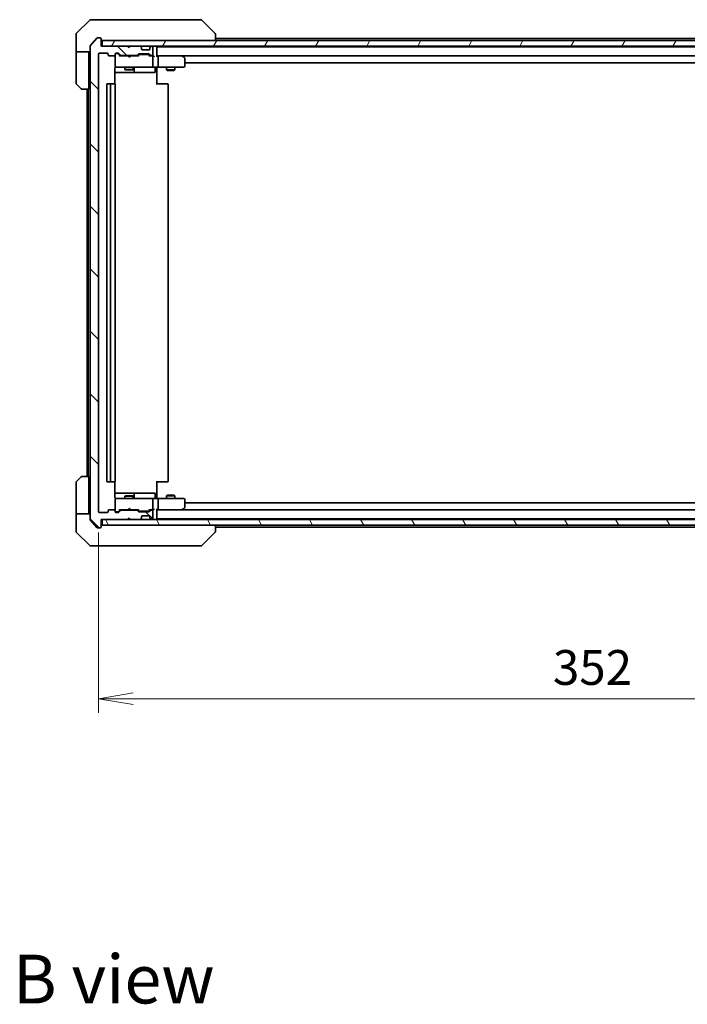
# Model space of a CAD drawing. Units: millimetres. Extents: x -1697 to 7552, y 40 to 1445.
# Drawn here: x 1548 to 1788, y 902 to 1255 of the extents above; entities that cross this region are included whole.
import ezdxf

# ---------------------------------------------------------------- set-up
doc = ezdxf.new("R2010")
doc.units = ezdxf.units.MM
doc.header["$LTSCALE"] = 5
doc.layers.get('Defpoints').update_dxf_attribs({"lineweight": 25})
for name, color, linetype, lineweight in [('Dimension (ISO)', 7, 'Continuous', 18), ('Hatch (ISO)', 1, 'Continuous', 18), ('Symbol (ISO)', 7, 'Continuous', 18), ('Visible (ISO)', 7, 'Continuous', 35)]:
    doc.layers.add(name, color=color, linetype=linetype, lineweight=lineweight)
doc.styles.add('Note Text (TK)', font='MS PGothic.ttf')
doc.dimstyles.new('Default - Method 1b (TK)', dxfattribs={"dimscale": 5, "dimtxt": 2.5, "dimasz": 2.5, "dimexe": 1, "dimexo": 1.5, "dimgap": 1, "dimtad": 1, "dimrnd": 1e-08, "dimdsep": 46, "dimtxsty": 'Note Text (TK)', "dimblk": 'OPEN', "dimcen": 0.09, "dimdle": 5, "dimclrd": 100, "dimclre": 100, "dimclrt": 7, "dimadec": 1, "dimazin": 1, "dimtfac": 1, "dimtmove": 0, "dimatfit": 3, "dimldrblk": 'OPEN', "dimfxl": 1, "dimtolj": 1, "dimlwd": -1, "dimlwe": -1, "dimarcsym": 0})

# ---------------------------------------------------------------- blocks, each defined once
blk = doc.blocks.new('_Open')
at = {"color": 0, "linetype": 'ByBlock', "lineweight": -2}
for p, q in [((-1, 0.167), (0, 0)), ((-1, -0.167), (0, 0)), ((0, 0), (-1, 0))]:
    blk.add_line(p, q, dxfattribs=at)
blk = doc.blocks.new('*D12')
at = {"layer": 'Defpoints', "color": 0}
for p in [(1576.11, 1078.62), (1928.11, 1078.62), (1928.11, 1011.43)]:
    blk.add_point(p, dxfattribs=at)
at = {"layer": 'Dimension (ISO)', "color": 100}
for p, q in [((1576.11, 1071.12), (1576.11, 1006.43)), ((1928.11, 1071.12), (1928.11, 1006.43)), ((1588.61, 1011.43), (1915.61, 1011.43))]:
    blk.add_line(p, q, dxfattribs=at)
at = {"layer": 'Dimension (ISO)', "color": 100, "xscale": 12.5, "yscale": 12.5, "zscale": 12.5, "rotation": 180}
blk.add_blockref('_Open', (1576.11, 1011.43), dxfattribs=at)
at = {"layer": 'Dimension (ISO)', "color": 100, "xscale": 12.5, "yscale": 12.5, "zscale": 12.5}
blk.add_blockref('_Open', (1928.11, 1011.43), dxfattribs=at)
at = {"layer": 'Dimension (ISO)', "color": 7, "insert": (1739.4, 1022.68), "char_height": 12.5, "attachment_point": 4, "style": 'Note Text (TK)'}
blk.add_mtext('\\A1;352', dxfattribs=at)

msp = doc.modelspace()

# ---------------------------------------------------------------- hatches: boundary and pattern name
at = {"layer": 'Hatch (ISO)'}
h = msp.add_hatch(dxfattribs=at)
h.set_pattern_fill('ANSI31', color=256, scale=127, angle=90.00021, style=0)
h.set_pattern_definition([(135.0002, (0, 0), (-11.22528, -11.22536), [])])
edge = h.paths.add_edge_path()
edge.add_ellipse((1576.8145, 1248.5177), major_axis=(0, 0.3), ratio=1, start_angle=270, end_angle=360)
edge.add_line((1576.8145, 1248.8177), (1575.755, 1248.8177))
edge.add_ellipse((1575.755, 1248.5177), major_axis=(-0.3, 0), ratio=1, start_angle=270, end_angle=320.194429)
edge.add_line((1575.5246, 1248.7098), (1573.1841, 1245.9011))
edge.add_ellipse((1573.4145, 1245.7091), major_axis=(-0.1921, -0.2305), ratio=1, start_angle=270, end_angle=309.805571)
edge.add_line((1573.1145, 1245.7091), (1573.1145, 1075.9263))
edge.add_ellipse((1573.4145, 1075.9263), major_axis=(0, -0.3), ratio=1, start_angle=270, end_angle=309.805571)
edge.add_line((1573.1841, 1075.7343), (1575.5246, 1072.9256))
edge.add_ellipse((1575.755, 1073.1177), major_axis=(0.1921, -0.2305), ratio=1, start_angle=270, end_angle=320.194429)
edge.add_line((1575.755, 1072.8177), (1576.8145, 1072.8177))
edge.add_ellipse((1576.8145, 1073.1177), major_axis=(0.3, 0), ratio=1, start_angle=270, end_angle=360)
edge.add_line((1577.1145, 1073.1177), (1577.1145, 1075.8177))
edge.add_line((1577.1145, 1075.8177), (1586.6145, 1075.8177))
edge.add_line((1586.6145, 1075.8177), (1587.1145, 1076.3177))
edge.add_line((1587.1145, 1076.3177), (1587.6145, 1075.8177))
edge.add_line((1587.6145, 1075.8177), (1590.9903, 1075.8177))
edge.add_ellipse((1590.9903, 1076.1177), major_axis=(0.3, 0), ratio=1, start_angle=270, end_angle=315)
edge.add_line((1591.2024, 1075.9056), (1591.5267, 1076.2298))
edge.add_ellipse((1591.3145, 1076.442), major_axis=(0.2121, 0.2121), ratio=1, start_angle=270, end_angle=315)
edge.add_line((1591.6145, 1076.442), (1591.6145, 1076.8177))
edge.add_ellipse((1591.9145, 1076.8177), major_axis=(0, 0.3), ratio=1, start_angle=0, end_angle=90, ccw=False)
edge.add_line((1591.9145, 1077.1177), (1594.3145, 1077.1177))
edge.add_ellipse((1594.3145, 1076.8177), major_axis=(0.3, 0), ratio=1, start_angle=0, end_angle=90, ccw=False)
edge.add_line((1594.6145, 1076.8177), (1594.6145, 1076.442))
edge.add_ellipse((1594.9145, 1076.442), major_axis=(0, -0.3), ratio=1, start_angle=270, end_angle=315)
edge.add_line((1594.7024, 1076.2298), (1595.0267, 1075.9056))
edge.add_ellipse((1595.2388, 1076.1177), major_axis=(0.2121, -0.2121), ratio=1, start_angle=270, end_angle=315)
edge.add_line((1595.2388, 1075.8177), (1595.3145, 1075.8177))
edge.add_ellipse((1595.3145, 1076.1177), major_axis=(0.3, 0), ratio=1, start_angle=270, end_angle=360)
edge.add_line((1595.6145, 1076.1177), (1595.6145, 1078.8177))
edge.add_ellipse((1595.3145, 1078.8177), major_axis=(0, 0.3), ratio=1, start_angle=270, end_angle=360)
edge.add_line((1595.3145, 1079.1177), (1594.9388, 1079.1177))
edge.add_ellipse((1594.9388, 1078.8177), major_axis=(-0.3, 0), ratio=1, start_angle=270, end_angle=315)
edge.add_line((1594.7267, 1079.0298), (1594.4024, 1078.7056))
edge.add_ellipse((1594.1903, 1078.9177), major_axis=(-0.2121, -0.2121), ratio=1, start_angle=45, end_angle=90, ccw=False)
edge.add_line((1594.1903, 1078.6177), (1590.6888, 1078.6177))
edge.add_ellipse((1590.6888, 1078.9177), major_axis=(-0.3, 0), ratio=1, start_angle=45, end_angle=90, ccw=False)
edge.add_line((1590.4767, 1078.7056), (1590.1524, 1079.0298))
edge.add_ellipse((1589.9403, 1078.8177), major_axis=(-0.2121, 0.2121), ratio=1, start_angle=270, end_angle=315)
edge.add_line((1589.9403, 1079.1177), (1584.2888, 1079.1177))
edge.add_ellipse((1584.2888, 1078.8177), major_axis=(-0.3, 0), ratio=1, start_angle=270, end_angle=315)
edge.add_line((1584.0767, 1079.0298), (1583.4524, 1078.4056))
edge.add_ellipse((1583.2403, 1078.6177), major_axis=(-0.2121, -0.2121), ratio=1, start_angle=45, end_angle=90, ccw=False)
edge.add_line((1583.2403, 1078.3177), (1582.4145, 1078.3177))
edge.add_ellipse((1582.4145, 1078.6177), major_axis=(-0.3, 0), ratio=1, start_angle=0, end_angle=90, ccw=False)
edge.add_line((1582.1145, 1078.6177), (1582.1145, 1079.0177))
edge.add_ellipse((1581.8145, 1079.0177), major_axis=(0, 0.3), ratio=1, start_angle=270, end_angle=360)
edge.add_line((1581.8145, 1079.3177), (1579.9145, 1079.3177))
edge.add_ellipse((1579.9145, 1079.0177), major_axis=(-0.3, 0), ratio=1, start_angle=270, end_angle=360)
edge.add_line((1579.6145, 1079.0177), (1579.6145, 1078.6177))
edge.add_ellipse((1579.3145, 1078.6177), major_axis=(0, -0.3), ratio=1, start_angle=0, end_angle=90, ccw=False)
edge.add_line((1579.3145, 1078.3177), (1576.4145, 1078.3177))
edge.add_ellipse((1576.4145, 1078.6177), major_axis=(-0.3, 0), ratio=1, start_angle=0, end_angle=90, ccw=False)
edge.add_line((1576.1145, 1078.6177), (1576.1145, 1243.0177))
edge.add_ellipse((1576.4145, 1243.0177), major_axis=(0, 0.3), ratio=1, start_angle=0, end_angle=90, ccw=False)
edge.add_line((1576.4145, 1243.3177), (1579.3145, 1243.3177))
edge.add_ellipse((1579.3145, 1243.0177), major_axis=(0.3, 0), ratio=1, start_angle=0, end_angle=90, ccw=False)
edge.add_line((1579.6145, 1243.0177), (1579.6145, 1242.6177))
edge.add_ellipse((1579.9145, 1242.6177), major_axis=(0, -0.3), ratio=1, start_angle=270, end_angle=360)
edge.add_line((1579.9145, 1242.3177), (1581.8145, 1242.3177))
edge.add_ellipse((1581.8145, 1242.6177), major_axis=(0.3, 0), ratio=1, start_angle=270, end_angle=360)
edge.add_line((1582.1145, 1242.6177), (1582.1145, 1243.0177))
edge.add_ellipse((1582.4145, 1243.0177), major_axis=(0, 0.3), ratio=1, start_angle=0, end_angle=90, ccw=False)
edge.add_line((1582.4145, 1243.3177), (1583.2403, 1243.3177))
edge.add_ellipse((1583.2403, 1243.0177), major_axis=(0.3, 0), ratio=1, start_angle=45, end_angle=90, ccw=False)
edge.add_line((1583.4524, 1243.2298), (1584.0767, 1242.6056))
edge.add_ellipse((1584.2888, 1242.8177), major_axis=(0.2121, -0.2121), ratio=1, start_angle=270, end_angle=315)
edge.add_line((1584.2888, 1242.5177), (1589.9403, 1242.5177))
edge.add_ellipse((1589.9403, 1242.8177), major_axis=(0.3, 0), ratio=1, start_angle=270, end_angle=315)
edge.add_line((1590.1524, 1242.6056), (1590.4767, 1242.9298))
edge.add_ellipse((1590.6888, 1242.7177), major_axis=(0.2121, 0.2121), ratio=1, start_angle=45, end_angle=90, ccw=False)
edge.add_line((1590.6888, 1243.0177), (1594.1903, 1243.0177))
edge.add_ellipse((1594.1903, 1242.7177), major_axis=(0.3, 0), ratio=1, start_angle=45, end_angle=90, ccw=False)
edge.add_line((1594.4024, 1242.9298), (1594.7267, 1242.6056))
edge.add_ellipse((1594.9388, 1242.8177), major_axis=(0.2121, -0.2121), ratio=1, start_angle=270, end_angle=315)
edge.add_line((1594.9388, 1242.5177), (1595.3145, 1242.5177))
edge.add_ellipse((1595.3145, 1242.8177), major_axis=(0.3, 0), ratio=1, start_angle=270, end_angle=360)
edge.add_line((1595.6145, 1242.8177), (1595.6145, 1245.5177))
edge.add_ellipse((1595.3145, 1245.5177), major_axis=(0, 0.3), ratio=1, start_angle=270, end_angle=360)
edge.add_line((1595.3145, 1245.8177), (1595.2388, 1245.8177))
edge.add_ellipse((1595.2388, 1245.5177), major_axis=(-0.3, 0), ratio=1, start_angle=270, end_angle=315)
edge.add_line((1595.0267, 1245.7298), (1594.7024, 1245.4056))
edge.add_ellipse((1594.9145, 1245.1934), major_axis=(-0.2121, -0.2121), ratio=1, start_angle=270, end_angle=315)
edge.add_line((1594.6145, 1245.1934), (1594.6145, 1244.8177))
edge.add_ellipse((1594.3145, 1244.8177), major_axis=(0, -0.3), ratio=1, start_angle=0, end_angle=90, ccw=False)
edge.add_line((1594.3145, 1244.5177), (1591.9145, 1244.5177))
edge.add_ellipse((1591.9145, 1244.8177), major_axis=(-0.3, 0), ratio=1, start_angle=0, end_angle=90, ccw=False)
edge.add_line((1591.6145, 1244.8177), (1591.6145, 1245.1934))
edge.add_ellipse((1591.3145, 1245.1934), major_axis=(0, 0.3), ratio=1, start_angle=270, end_angle=315)
edge.add_line((1591.5267, 1245.4056), (1591.2024, 1245.7298))
edge.add_ellipse((1590.9903, 1245.5177), major_axis=(-0.2121, 0.2121), ratio=1, start_angle=270, end_angle=315)
edge.add_line((1590.9903, 1245.8177), (1587.6145, 1245.8177))
edge.add_line((1587.6145, 1245.8177), (1587.1145, 1245.3177))
edge.add_line((1587.1145, 1245.3177), (1586.6145, 1245.8177))
edge.add_line((1586.6145, 1245.8177), (1577.1145, 1245.8177))
edge.add_line((1577.1145, 1245.8177), (1577.1145, 1248.5177))
h = msp.add_hatch(dxfattribs=at)
h.set_pattern_fill('ANSI31', color=256, scale=127, angle=14.999978, style=0)
h.set_pattern_definition([(60, (0, 0), (-13.74815, 7.9375), [])])
h.paths.add_polyline_path([(1926.8145, 1245.8177), (1926.8145, 1247.8177), (1577.4145, 1247.8177), (1577.4145, 1245.8177)])
h = msp.add_hatch(dxfattribs=at)
h.set_pattern_fill('ANSI31', color=256, scale=127, angle=75.000175, style=0)
h.set_pattern_definition([(120.0002, (0, 0), (-13.74813, -7.93754), [])])
h.paths.add_polyline_path([(1926.8145, 1073.8177), (1926.8145, 1075.8177), (1577.4145, 1075.8177), (1577.4145, 1073.8177)])

# ---------------------------------------------------------------- linework, layer by layer
at = {"layer": 'Visible (ISO)'}
for p, q in [((1573.3216, 1255.3177), (1576.1145, 1255.3177)), ((1577.4516, 1255.3177), (1576.1145, 1255.3177)), ((1578.9197, 1255.3177), (1577.4516, 1255.3177)), ((1611.9318, 1255.3177), (1578.9197, 1255.3177)), ((1612.9074, 1255.3177), (1611.9318, 1255.3177)), ((1572.9681, 1255.1713), (1568.261, 1250.4641)), ((1613.261, 1255.1713), (1617.9681, 1250.4641)), ((1568.1145, 1247.8177), (1568.1145, 1250.1106)), ((1575.5246, 1248.7098), (1573.1841, 1245.9011)), ((1576.8145, 1248.8177), (1575.755, 1248.8177)), ((1577.1145, 1245.8177), (1577.1145, 1248.5177)), ((1618.1145, 1247.8177), (1618.1145, 1250.1105)), ((1886.1145, 1248.6177), (1618.1145, 1248.6177)), ((1568.1145, 1243.8177), (1568.1145, 1247.8177)), ((1573.1145, 1245.7091), (1573.1145, 1075.9263)), ((1586.6145, 1245.8177), (1577.1145, 1245.8177)), ((1926.8145, 1247.8177), (1577.4145, 1247.8177)), ((1577.4145, 1247.8177), (1577.4145, 1245.8177)), ((1577.4145, 1245.8177), (1926.8145, 1245.8177)), ((1587.1145, 1245.3177), (1586.6145, 1245.8177)), ((1586.7883, 1245.7298), (1586.7005, 1245.8177)), ((1586.7883, 1245.7298), (1587.1575, 1245.3607)), ((1587.6145, 1245.8177), (1587.1145, 1245.3177)), ((1590.9903, 1245.8177), (1587.6145, 1245.8177)), ((1591.5267, 1245.4056), (1591.2024, 1245.7298)), ((1591.5471, 1245.3851), (1591.5267, 1245.4056)), ((1591.6145, 1244.8177), (1591.6145, 1245.1934)), ((1594.6145, 1245.1934), (1594.6145, 1244.8177)), ((1594.7024, 1245.4056), (1594.682, 1245.3851)), ((1595.0267, 1245.7298), (1594.7024, 1245.4056)), ((1595.3145, 1245.8177), (1595.2388, 1245.8177)), ((1595.6145, 1242.8177), (1595.6145, 1245.5177)), ((1597.1145, 1245.6177), (1597.1145, 1245.8177)), ((1597.1145, 1245.5177), (1597.1145, 1245.6177)), ((1907.1145, 1245.6177), (1597.1145, 1245.6177)), ((1597.1145, 1242.2298), (1597.1145, 1245.5177)), ((1573.1145, 1243.8177), (1568.1145, 1243.8177)), ((1568.1145, 1243.8177), (1568.1145, 1242.8177)), ((1568.1145, 1242.8177), (1568.1145, 1232.5248)), ((1572.6145, 1242.8177), (1572.6145, 1243.8177)), ((1572.6145, 1230.3177), (1572.6145, 1242.8177)), ((1576.1145, 1078.6177), (1576.1145, 1243.0177)), ((1576.4145, 1243.3177), (1579.3145, 1243.3177)), ((1579.6145, 1243.0177), (1579.6145, 1242.6177)), ((1579.9145, 1242.3177), (1581.8145, 1242.3177)), ((1582.1145, 1242.6177), (1582.1145, 1243.0177)), ((1582.1145, 1242.6177), (1582.1145, 1238.6177)), ((1582.4145, 1243.3177), (1583.2403, 1243.3177)), ((1582.9037, 1243.1177), (1582.4145, 1243.1177)), ((1583.0402, 1243.1177), (1582.9037, 1243.1177)), ((1583.2524, 1243.0298), (1583.9645, 1242.3177)), ((1583.4524, 1243.2298), (1584.0767, 1242.6056)), ((1586.7005, 1242.3177), (1583.7884, 1242.3177)), ((1584.2888, 1242.5177), (1589.9403, 1242.5177)), ((1585.6145, 1242.5177), (1585.6145, 1242.3177)), ((1586.7605, 1242.2577), (1586.7005, 1242.3177)), ((1587.2005, 1241.8177), (1586.7605, 1242.2577)), ((1587.2005, 1241.8177), (1587.6405, 1242.2577)), ((1587.7005, 1242.3177), (1587.6405, 1242.2577)), ((1590.4406, 1242.3177), (1587.7005, 1242.3177)), ((1588.6145, 1242.5177), (1588.6145, 1242.3177)), ((1590.1524, 1242.6056), (1590.4767, 1242.9298)), ((1590.2645, 1242.3177), (1590.6766, 1242.7298)), ((1590.6888, 1243.0177), (1594.1903, 1243.0177)), ((1591.0322, 1242.8177), (1590.8888, 1242.8177)), ((1593.8468, 1242.8177), (1591.0322, 1242.8177)), ((1594.3145, 1244.5177), (1591.9145, 1244.5177)), ((1593.9902, 1242.8177), (1593.8468, 1242.8177)), ((1594.2024, 1242.7298), (1594.6145, 1242.3177)), ((1594.4024, 1242.9298), (1594.7267, 1242.6056)), ((1595.3145, 1242.3177), (1594.4384, 1242.3177)), ((1594.9388, 1242.5177), (1595.3145, 1242.5177)), ((1595.6903, 1242.3177), (1595.3145, 1242.3177)), ((1595.6145, 1238.6177), (1595.6145, 1242.0177)), ((1597.4903, 1242.3177), (1597.1145, 1242.3177)), ((1606.0812, 1242.3177), (1597.4903, 1242.3177)), ((1597.4903, 1242.3177), (1906.7388, 1242.3177)), ((1597.6145, 1242.0177), (1597.6145, 1238.6177)), ((1606.0511, 1242.0177), (1606.2067, 1242.1733)), ((1606.2612, 1242.2577), (1606.1812, 1242.3177)), ((1606.9945, 1241.7077), (1606.2612, 1242.2577)), ((1607.1145, 1238.6177), (1607.1145, 1241.4677)), ((1582.0247, 1232.2318), (1582.0247, 1237.8177)), ((1582.1145, 1238.6177), (1582.1145, 1238.5944)), ((1582.4145, 1238.3177), (1583.2999, 1238.3177)), ((1583.2999, 1238.3177), (1594.4963, 1238.3177)), ((1585.6145, 1238.3177), (1585.6145, 1237.4677)), ((1588.6145, 1238.3177), (1588.6145, 1237.4677)), ((1588.9091, 1236.6177), (1588.9091, 1238.0177)), ((1594.4963, 1238.3177), (1595.3145, 1238.3177)), ((1597.4903, 1238.3177), (1595.3145, 1238.3177)), ((1596.5132, 1238.0177), (1596.5132, 1236.6177)), ((1597.1145, 1238.31), (1597.1145, 1238.0927)), ((1597.1145, 1237.8177), (1597.1145, 1238.0927)), ((1597.1145, 1237.8177), (1597.1145, 1232.0177)), ((1597.4903, 1238.3177), (1606.0511, 1238.3177)), ((1600.6145, 1238.3177), (1600.6145, 1237.2677)), ((1603.6145, 1238.3177), (1603.6145, 1237.2677)), ((1606.0511, 1238.3177), (1606.8145, 1238.3177)), ((1607.1145, 1239.8177), (1897.1145, 1239.8177)), ((1582.0247, 1236.3177), (1588.4375, 1236.3177)), ((1585.6145, 1237.4677), (1588.6145, 1237.4677)), ((1585.9213, 1237.3143), (1585.6145, 1237.4677)), ((1588.3078, 1237.3143), (1585.9213, 1237.3143)), ((1588.3078, 1237.3143), (1588.6145, 1237.4677)), ((1588.4375, 1236.3177), (1588.6091, 1236.3177)), ((1588.6091, 1236.3177), (1592.2836, 1236.3177)), ((1592.2836, 1236.3177), (1596.2132, 1236.3177)), ((1600.6145, 1237.2677), (1603.6145, 1237.2677)), ((1600.9213, 1237.1143), (1600.6145, 1237.2677)), ((1603.3078, 1237.1143), (1600.9213, 1237.1143)), ((1603.3078, 1237.1143), (1603.6145, 1237.2677)), ((1569.9681, 1230.4641), (1568.261, 1232.1713)), ((1579.1145, 1232.0177), (1579.1145, 1089.6177)), ((1580.7145, 1232.3177), (1579.4145, 1232.3177)), ((1580.4145, 1232.0177), (1580.4145, 1089.6177)), ((1580.9074, 1232.3177), (1580.7145, 1232.3177)), ((1580.9074, 1232.3177), (1581.0488, 1232.3177)), ((1581.7559, 1232.3177), (1581.0488, 1232.3177)), ((1581.7559, 1232.3177), (1581.8145, 1232.3177)), ((1582.1145, 1089.6177), (1582.1145, 1232.0177)), ((1597.1145, 1232.3177), (1597.5287, 1232.3177)), ((1599.9074, 1232.3177), (1597.5287, 1232.3177)), ((1599.9074, 1232.3177), (1600.0488, 1232.3177)), ((1600.7559, 1232.3177), (1600.0488, 1232.3177)), ((1600.7559, 1232.3177), (1600.8145, 1232.3177)), ((1601.1145, 1089.6177), (1601.1145, 1232.0177)), ((1572.6145, 1230.3177), (1570.3216, 1230.3177)), ((1572.1145, 1230.3177), (1572.1145, 1091.3177)), ((1572.4145, 1230.3177), (1572.4145, 1091.3177)), ((1568.1145, 1078.8177), (1568.1145, 1089.1106)), ((1568.261, 1089.4641), (1569.9681, 1091.1713)), ((1570.3216, 1091.3177), (1572.6145, 1091.3177)), ((1572.6145, 1091.3177), (1572.6145, 1078.8177)), ((1579.4145, 1089.3177), (1580.7145, 1089.3177)), ((1580.7145, 1089.3177), (1580.9074, 1089.3177)), ((1581.0488, 1089.3177), (1580.9074, 1089.3177)), ((1581.0488, 1089.3177), (1581.7559, 1089.3177)), ((1581.8145, 1089.3177), (1581.7559, 1089.3177)), ((1582.0247, 1083.8177), (1582.0247, 1089.4036)), ((1597.1145, 1089.6177), (1597.1145, 1083.8177)), ((1597.5287, 1089.3177), (1597.1145, 1089.3177)), ((1597.5287, 1089.3177), (1599.9074, 1089.3177)), ((1600.0488, 1089.3177), (1599.9074, 1089.3177)), ((1600.0488, 1089.3177), (1600.7559, 1089.3177)), ((1600.8145, 1089.3177), (1600.7559, 1089.3177)), ((1588.4375, 1085.3177), (1582.0247, 1085.3177)), ((1582.1145, 1083.041), (1582.1145, 1083.0177)), ((1582.1145, 1083.0177), (1582.1145, 1079.0177)), ((1583.2999, 1083.3177), (1582.4145, 1083.3177)), ((1594.4963, 1083.3177), (1583.2999, 1083.3177)), ((1585.9213, 1084.3211), (1585.6145, 1084.1677)), ((1588.6145, 1084.1677), (1585.6145, 1084.1677)), ((1585.6145, 1083.3177), (1585.6145, 1084.1677)), ((1585.9213, 1084.3211), (1588.3078, 1084.3211)), ((1588.3078, 1084.3211), (1588.6145, 1084.1677)), ((1588.6091, 1085.3177), (1588.4375, 1085.3177)), ((1592.2836, 1085.3177), (1588.6091, 1085.3177)), ((1588.6145, 1083.3177), (1588.6145, 1084.1677)), ((1588.9091, 1083.6177), (1588.9091, 1085.0177)), ((1596.2132, 1085.3177), (1592.2836, 1085.3177)), ((1595.3145, 1083.3177), (1594.4963, 1083.3177)), ((1595.3145, 1083.3177), (1597.4903, 1083.3177)), ((1595.6145, 1079.6177), (1595.6145, 1083.0177)), ((1596.5132, 1083.6177), (1596.5132, 1085.0177)), ((1597.1145, 1083.5427), (1597.1145, 1083.8177)), ((1597.1145, 1083.5427), (1597.1145, 1083.3254)), ((1606.0511, 1083.3177), (1597.4903, 1083.3177)), ((1597.6145, 1083.0177), (1597.6145, 1079.6177)), ((1600.9213, 1084.5211), (1600.6145, 1084.3677)), ((1603.6145, 1084.3677), (1600.6145, 1084.3677)), ((1600.6145, 1083.3177), (1600.6145, 1084.3677)), ((1600.9213, 1084.5211), (1603.3078, 1084.5211)), ((1603.3078, 1084.5211), (1603.6145, 1084.3677)), ((1603.6145, 1083.3177), (1603.6145, 1084.3677)), ((1606.8145, 1083.3177), (1606.0511, 1083.3177)), ((1607.1145, 1080.1677), (1607.1145, 1083.0177)), ((1568.1145, 1078.8177), (1568.1145, 1077.8177)), ((1572.6145, 1077.8177), (1572.6145, 1078.8177)), ((1579.6145, 1079.0177), (1579.6145, 1078.6177)), ((1581.8145, 1079.3177), (1579.9145, 1079.3177)), ((1582.1145, 1078.6177), (1582.1145, 1079.0177)), ((1582.4145, 1078.5177), (1582.9037, 1078.5177)), ((1582.9037, 1078.5177), (1583.0402, 1078.5177)), ((1583.2524, 1078.6056), (1583.9645, 1079.3177)), ((1584.0767, 1079.0298), (1583.4524, 1078.4056)), ((1583.7884, 1079.3177), (1586.7005, 1079.3177)), ((1589.9403, 1079.1177), (1584.2888, 1079.1177)), ((1585.6145, 1079.1177), (1585.6145, 1079.3177)), ((1586.7005, 1079.3177), (1586.7605, 1079.3777)), ((1587.2005, 1079.8177), (1586.7605, 1079.3777)), ((1587.2005, 1079.8177), (1587.6405, 1079.3777)), ((1587.6405, 1079.3777), (1587.7005, 1079.3177)), ((1587.7005, 1079.3177), (1590.4406, 1079.3177)), ((1588.6145, 1079.1177), (1588.6145, 1079.3177)), ((1590.4767, 1078.7056), (1590.1524, 1079.0298)), ((1590.2645, 1079.3177), (1590.6766, 1078.9056)), ((1594.1903, 1078.6177), (1590.6888, 1078.6177)), ((1590.8888, 1078.8177), (1591.0322, 1078.8177)), ((1591.0322, 1078.8177), (1593.8468, 1078.8177)), ((1593.8468, 1078.8177), (1593.9902, 1078.8177)), ((1594.6145, 1079.3177), (1594.2024, 1078.9056)), ((1594.7267, 1079.0298), (1594.4024, 1078.7056)), ((1594.4384, 1079.3177), (1595.3145, 1079.3177)), ((1595.3145, 1079.1177), (1594.9388, 1079.1177)), ((1595.3145, 1079.3177), (1595.6903, 1079.3177)), ((1595.6145, 1076.1177), (1595.6145, 1078.8177)), ((1597.1145, 1076.1177), (1597.1145, 1079.4056)), ((1597.1145, 1079.3177), (1597.4903, 1079.3177)), ((1597.4903, 1079.3177), (1606.0812, 1079.3177)), ((1906.7388, 1079.3177), (1597.4903, 1079.3177)), ((1606.0511, 1079.6177), (1606.2067, 1079.4621)), ((1606.1812, 1079.3177), (1606.2612, 1079.3777)), ((1606.2612, 1079.3777), (1606.9945, 1079.9277)), ((1897.1145, 1081.8177), (1607.1145, 1081.8177)), ((1568.1145, 1077.8177), (1573.1145, 1077.8177)), ((1568.1145, 1077.8177), (1568.1145, 1073.8177)), ((1573.1841, 1075.7343), (1575.5246, 1072.9256)), ((1579.3145, 1078.3177), (1576.4145, 1078.3177)), ((1577.1145, 1073.1177), (1577.1145, 1075.8177)), ((1577.1145, 1075.8177), (1586.6145, 1075.8177)), ((1926.8145, 1075.8177), (1577.4145, 1075.8177)), ((1577.4145, 1075.8177), (1577.4145, 1073.8177)), ((1583.2403, 1078.3177), (1582.4145, 1078.3177)), ((1586.6145, 1075.8177), (1587.1145, 1076.3177)), ((1586.7005, 1075.8177), (1586.7883, 1075.9056)), ((1586.7883, 1075.9056), (1587.1575, 1076.2747)), ((1587.1145, 1076.3177), (1587.6145, 1075.8177)), ((1587.6145, 1075.8177), (1590.9903, 1075.8177)), ((1591.2024, 1075.9056), (1591.5267, 1076.2298)), ((1591.5267, 1076.2298), (1591.5471, 1076.2503)), ((1591.6145, 1076.442), (1591.6145, 1076.8177)), ((1591.9145, 1077.1177), (1594.3145, 1077.1177)), ((1594.6145, 1076.8177), (1594.6145, 1076.442)), ((1594.682, 1076.2503), (1594.7024, 1076.2298)), ((1594.7024, 1076.2298), (1595.0267, 1075.9056)), ((1595.2388, 1075.8177), (1595.3145, 1075.8177)), ((1597.1145, 1076.0177), (1597.1145, 1076.1177)), ((1597.1145, 1075.8177), (1597.1145, 1076.0177)), ((1597.1145, 1076.0177), (1907.1145, 1076.0177)), ((1568.1145, 1073.8177), (1568.1145, 1071.5248)), ((1575.755, 1072.8177), (1576.8145, 1072.8177)), ((1577.4145, 1073.8177), (1926.8145, 1073.8177)), ((1618.1145, 1071.5249), (1618.1145, 1073.8177)), ((1618.1145, 1073.0177), (1886.1145, 1073.0177)), ((1618.1145, 1071.5248), (1618.1145, 1071.5249)), ((1568.261, 1071.1713), (1572.9681, 1066.4641)), ((1613.261, 1066.4641), (1617.9681, 1071.1713)), ((1576.1145, 1066.3177), (1573.3216, 1066.3177)), ((1576.1145, 1066.3177), (1577.4516, 1066.3177)), ((1577.4516, 1066.3177), (1578.9197, 1066.3177)), ((1578.9197, 1066.3177), (1611.9318, 1066.3177)), ((1611.9318, 1066.3177), (1612.9074, 1066.3177))]:
    msp.add_line(p, q, dxfattribs=at)
for centre, radius, start, end in [((1573.3216, 1254.8177), 0.5, 90, 135), ((1612.9074, 1254.8177), 0.5, 45, 90), ((1568.6145, 1250.1106), 0.5, 135, 180), ((1575.755, 1248.5177), 0.3, 90, 140.194429), ((1576.8145, 1248.5177), 0.3, 0, 90), ((1617.6145, 1250.1106), 0.5, 0, 45), ((1573.4145, 1245.7091), 0.3, 140.194429, 180), ((1577.4145, 1248.1177), 0.3, 180, 270), ((1587.0005, 1245.5177), 0.3, 135, 146.686674), ((1590.9903, 1245.5177), 0.3, 45, 90), ((1591.3145, 1245.1934), 0.3, 0, 45), ((1591.9145, 1244.8177), 0.3, 180, 270), ((1594.3145, 1244.8177), 0.3, 270, 0), ((1594.9145, 1245.1934), 0.3, 135, 180), ((1595.2388, 1245.5177), 0.3, 90, 135), ((1595.3145, 1245.5177), 0.3, 0, 90), ((1596.8145, 1245.5177), 0.3, 0, 90), ((1576.4145, 1243.0177), 0.3, 90, 180), ((1579.3145, 1243.0177), 0.3, 0, 90), ((1579.9145, 1242.6177), 0.3, 180, 270), ((1581.8145, 1242.6177), 0.3, 270, 0), ((1582.4145, 1243.0177), 0.3, 90, 180), ((1582.4145, 1242.8177), 0.3, 90, 180), ((1583.2403, 1243.0177), 0.3, 45, 90), ((1584.2888, 1242.8177), 0.3, 225, 270), ((1589.9403, 1242.8177), 0.3, 270, 315), ((1590.6888, 1242.7177), 0.3, 90, 135), ((1594.1903, 1242.7177), 0.3, 45, 90), ((1594.9388, 1242.8177), 0.3, 225, 270), ((1595.3145, 1242.8177), 0.3, 270, 0), ((1595.3145, 1242.0177), 0.3, 66.562016, 90), ((1595.3145, 1242.0177), 0.3, 0, 31.244455), ((1606.0812, 1242.0177), 0.3, 66.562004, 90), ((1606.0812, 1242.0177), 0.3, 53.130102, 66.562021), ((1606.8145, 1241.4677), 0.3, 0, 53.130102), ((1582.4145, 1238.6177), 0.3, 180, 270), ((1582.4145, 1238.5923), 0.3, 180, 284.477512), ((1582.6145, 1237.8177), 0.5, 90, 104.477512), ((1589.2091, 1238.0177), 0.3, 90, 180), ((1595.3145, 1238.6177), 0.3, 270, 0), ((1596.8132, 1238.0177), 0.3, 90, 180), ((1606.8145, 1238.6177), 0.3, 270, 0), ((1588.6091, 1236.6177), 0.3, 270, 0), ((1596.2132, 1236.6177), 0.3, 270, 0), ((1568.6145, 1232.5248), 0.5, 180, 225), ((1579.4145, 1232.0177), 0.3, 90, 180), ((1580.7145, 1232.0177), 0.3, 90, 180), ((1581.8145, 1232.0177), 0.3, 0, 90), ((1600.8145, 1232.0177), 0.3, 0, 90), ((1570.3216, 1230.8177), 0.5, 225, 270), ((1568.6145, 1089.1106), 0.5, 135, 180), ((1570.3216, 1090.8177), 0.5, 90, 135), ((1579.4145, 1089.6177), 0.3, 180, 270), ((1580.7145, 1089.6177), 0.3, 180, 270), ((1581.8145, 1089.6177), 0.3, 270, 0), ((1600.8145, 1089.6177), 0.3, 270, 0), ((1582.4145, 1083.0431), 0.3, 75.522488, 180), ((1582.4145, 1083.0177), 0.3, 90, 180), ((1582.6145, 1083.8177), 0.5, 255.522488, 270), ((1588.6091, 1085.0177), 0.3, 0, 90), ((1589.2091, 1083.6177), 0.3, 180, 270), ((1595.3145, 1083.0177), 0.3, 0, 90), ((1596.2132, 1085.0177), 0.3, 0, 90), ((1596.8132, 1083.6177), 0.3, 180, 270), ((1606.8145, 1083.0177), 0.3, 0, 90), ((1576.4145, 1078.6177), 0.3, 180, 270), ((1579.3145, 1078.6177), 0.3, 270, 0), ((1579.9145, 1079.0177), 0.3, 90, 180), ((1581.8145, 1079.0177), 0.3, 0, 90), ((1582.4145, 1078.8177), 0.3, 180, 270), ((1582.4145, 1078.6177), 0.3, 180, 270), ((1584.2888, 1078.8177), 0.3, 90, 135), ((1589.9403, 1078.8177), 0.3, 45, 90), ((1590.6888, 1078.9177), 0.3, 225, 270), ((1594.1903, 1078.9177), 0.3, 270, 315), ((1594.9388, 1078.8177), 0.3, 90, 135), ((1595.3145, 1079.6177), 0.3, 270, 293.437996), ((1595.3145, 1078.8177), 0.3, 0, 90), ((1595.3145, 1079.6177), 0.3, 328.755545, 0), ((1606.0812, 1079.6177), 0.3, 270, 293.437984), ((1606.0812, 1079.6177), 0.3, 293.437984, 306.869898), ((1606.8145, 1080.1677), 0.3, 306.869898, 0), ((1573.4145, 1075.9263), 0.3, 180, 219.805571), ((1583.2403, 1078.6177), 0.3, 270, 315), ((1587.0005, 1076.1177), 0.3, 213.313326, 225), ((1590.9903, 1076.1177), 0.3, 270, 315), ((1591.3145, 1076.442), 0.3, 315, 0), ((1591.9145, 1076.8177), 0.3, 90, 180), ((1594.3145, 1076.8177), 0.3, 0, 90), ((1594.9145, 1076.442), 0.3, 180, 225), ((1595.2388, 1076.1177), 0.3, 225, 270), ((1595.3145, 1076.1177), 0.3, 270, 0), ((1596.8145, 1076.1177), 0.3, 270, 0), ((1568.6145, 1071.5248), 0.5, 180, 225), ((1575.755, 1073.1177), 0.3, 219.805571, 270), ((1576.8145, 1073.1177), 0.3, 270, 0), ((1577.4145, 1073.5177), 0.3, 90, 180), ((1617.6145, 1071.5248), 0.5, 315, 0), ((1573.3216, 1066.8177), 0.5, 225, 270), ((1612.9074, 1066.8177), 0.5, 270, 315)]:
    msp.add_arc(centre, radius, start, end, dxfattribs=at)
for centre, major_axis, ratio, start_param, end_param in [((1583.0402, 1242.8177), (0.3, 0), 0.99985076, 0.78532354, 1.57079633), ((1583.6853, 1242.0177), (-0.1246, -0.2958), 0.40041045, 3.30861727, 3.95211838), ((1590.5438, 1242.0177), (0.1246, -0.2958), 0.40041045, 2.33106693, 2.97456804), ((1590.8888, 1242.5177), (-0.3, 0), 0.99985076, 4.71238898, 5.49786177), ((1593.9902, 1242.5177), (0.3, 0), 0.99985076, 0.78532354, 1.57079633), ((1594.3353, 1242.0177), (-0.1246, -0.2958), 0.40041045, 3.30861727, 3.95211838), ((1595.2823, 1242.0177), (0.6487, 0.2044), 0.33843751, 1.23011504, 1.46454615), ((1595.3145, 1242.0402), (0.2515, 0.483), 0.33843751, 4.88684285, 5.16156968), ((1595.6903, 1242.0177), (0.4243, 0), 0.70710678, 0.78539816, 1.57079633), ((1595.9903, 1242.0177), (0.2772, -0.2772), 0.41421356, 1.17809725, 1.96349541), ((1596.8145, 1242.0177), (-0.2772, -0.2772), 0.41421356, 1.96349541, 2.74889357), ((1597.4903, 1242.0177), (0, 0.3), 0.41421356, 4.71238898, 6.28318531), ((1606.0511, 1242.0402), (-0.2411, 0.4823), 0.37002441, 4.52944541, 4.80417225), ((1597.4903, 1238.6177), (0, 0.3), 0.41421356, 3.14159265, 4.71238898), ((1597.4903, 1083.0177), (0, 0.3), 0.41421356, 4.71238898, 6.28318531), ((1583.0402, 1078.8177), (0.3, 0), 0.99985076, 4.71238898, 5.49786177), ((1583.6853, 1079.6177), (-0.1246, 0.2958), 0.40041045, 2.33106693, 2.97456804), ((1590.5438, 1079.6177), (0.1246, 0.2958), 0.40041045, 3.30861727, 3.95211838), ((1590.8888, 1079.1177), (-0.3, 0), 0.99985076, 0.78532354, 1.57079633), ((1593.9902, 1079.1177), (0.3, 0), 0.99985076, 4.71238898, 5.49786177), ((1594.3353, 1079.6177), (-0.1246, 0.2958), 0.40041045, 2.33106693, 2.97456804), ((1595.2823, 1079.6177), (0.6487, -0.2044), 0.33843751, 4.81863915, 5.05307036), ((1595.3145, 1079.5952), (0.2515, -0.483), 0.33843751, 1.12161563, 1.39634246), ((1595.6903, 1079.6177), (0.4243, 0), 0.70710678, 4.71238898, 5.49778714), ((1595.9903, 1079.6177), (-0.2772, -0.2772), 0.41421356, 1.17809725, 1.96349541), ((1596.8145, 1079.6177), (-0.2772, 0.2772), 0.41421356, 3.53429174, 4.3196899), ((1597.4903, 1079.6177), (0, 0.3), 0.41421356, 3.14159265, 4.71238898), ((1606.0511, 1079.5952), (-0.2411, -0.4823), 0.37002441, 1.47901306, 1.75373989)]:
    msp.add_ellipse(centre, major_axis=major_axis, ratio=ratio, start_param=start_param, end_param=end_param, dxfattribs=at)
for points, knots in [([(1595.4339, 1242.2929), (1595.4394, 1242.2905), (1595.4449, 1242.288), (1595.4788, 1242.2708), (1595.505, 1242.2514), (1595.5424, 1242.2142), (1595.5588, 1242.1934), (1595.571, 1242.1733)], [0.3810312192, 0.3810312192, 0.3810312192, 0.3810312192, 0.382741903, 0.382741903, 0.3917616542, 0.3917616542, 0.3985536381, 0.3985536381, 0.3985536381, 0.3985536381]), ([(1606.2005, 1242.2929), (1606.2016, 1242.2902), (1606.2026, 1242.2873), (1606.2076, 1242.2706), (1606.2104, 1242.2491), (1606.2105, 1242.2121), (1606.2092, 1242.1925), (1606.2067, 1242.1733)], [0.250886766, 0.250886766, 0.250886766, 0.250886766, 0.2528779694, 0.2528779694, 0.2619584182, 0.2619584182, 0.268388032, 0.268388032, 0.268388032, 0.268388032]), ([(1582.1145, 1238.0927), (1582.0942, 1238.0641), (1582.0769, 1238.0333), (1582.0399, 1237.9486), (1582.0247, 1237.8779), (1582.0247, 1237.8177)], [0.1237212871, 0.1237212871, 0.1237212871, 0.1237212871, 0.1333697264, 0.1333697264, 0.1514440253, 0.1514440253, 0.1514440253, 0.1514440253]), ([(1582.1145, 1238.0927), (1582.1341, 1238.1202), (1582.1566, 1238.1456), (1582.2262, 1238.212), (1582.2922, 1238.2542), (1582.3658, 1238.2836), (1582.3797, 1238.2885), (1582.394, 1238.293)], [-0.1237212871, -0.1237212871, -0.1237212871, -0.1237212871, -0.1144259318, -0.1144259318, -0.0948543073, -0.0948543073, -0.0906267725, -0.0906267725, -0.0906267725, -0.0906267725]), ([(1598.2771, 1238.3177), (1598.2077, 1238.3177), (1598.1359, 1238.3152), (1597.9875, 1238.3082), (1597.9109, 1238.3038), (1597.7539, 1238.2965), (1597.6735, 1238.2936), (1597.5116, 1238.2917), (1597.4302, 1238.2927), (1597.2699, 1238.2977), (1597.1911, 1238.3017), (1597.1145, 1238.3057)], [0, 0, 0, 0, 0.022954349, 0.022954349, 0.045908698, 0.045908698, 0.068863048, 0.068863048, 0.091817397, 0.091817397, 0.114771746, 0.114771746, 0.114771746, 0.114771746]), ([(1582.0247, 1083.8177), (1582.0247, 1083.7575), (1582.0399, 1083.6868), (1582.0769, 1083.6021), (1582.0942, 1083.5713), (1582.1145, 1083.5427)], [0.1514440253, 0.1514440253, 0.1514440253, 0.1514440253, 0.1695183242, 0.1695183242, 0.1791667634, 0.1791667634, 0.1791667634, 0.1791667634]), ([(1582.394, 1083.3424), (1582.3797, 1083.3469), (1582.3658, 1083.3518), (1582.2922, 1083.3812), (1582.2262, 1083.4234), (1582.1566, 1083.4898), (1582.1341, 1083.5152), (1582.1145, 1083.5427)], [0.0906267725, 0.0906267725, 0.0906267725, 0.0906267725, 0.0948543073, 0.0948543073, 0.1144259318, 0.1144259318, 0.1237212871, 0.1237212871, 0.1237212871, 0.1237212871]), ([(1598.2771, 1083.3177), (1598.2077, 1083.3177), (1598.1359, 1083.3202), (1597.9875, 1083.3272), (1597.9109, 1083.3316), (1597.7539, 1083.3389), (1597.6735, 1083.3418), (1597.5116, 1083.3437), (1597.4302, 1083.3427), (1597.2699, 1083.3377), (1597.1911, 1083.3337), (1597.1145, 1083.3297)], [0, 0, 0, 0, 0.022954349, 0.022954349, 0.045908698, 0.045908698, 0.068863048, 0.068863048, 0.091817397, 0.091817397, 0.114771746, 0.114771746, 0.114771746, 0.114771746]), ([(1595.4339, 1079.3425), (1595.4401, 1079.3452), (1595.4462, 1079.3481), (1595.4787, 1079.3648), (1595.5078, 1079.3863), (1595.544, 1079.4233), (1595.5594, 1079.4429), (1595.571, 1079.4621)], [0.250886766, 0.250886766, 0.250886766, 0.250886766, 0.2528779694, 0.2528779694, 0.2619584182, 0.2619584182, 0.268388032, 0.268388032, 0.268388032, 0.268388032]), ([(1606.2005, 1079.3425), (1606.2015, 1079.3449), (1606.2024, 1079.3474), (1606.2076, 1079.3646), (1606.2102, 1079.384), (1606.2106, 1079.4212), (1606.2093, 1079.442), (1606.2067, 1079.4621)], [0.3810312192, 0.3810312192, 0.3810312192, 0.3810312192, 0.382741903, 0.382741903, 0.3917616542, 0.3917616542, 0.3985536381, 0.3985536381, 0.3985536381, 0.3985536381])]:
    msp.add_open_spline(points, degree=3, knots=knots, dxfattribs=at)

# ---------------------------------------------------------------- texts
at = {"layer": 'Symbol (ISO)', "color": 7, "insert": (1545.4171, 910.7759), "char_height": 17.5, "width": 72.763163, "attachment_point": 4, "line_spacing_factor": 1.5, "style": 'Note Text (TK)'}
msp.add_mtext('\\fMS PGothic|b0|i0;{\\H17.5000;B view}', dxfattribs=at)

# ---------------------------------------------------------------- dimensions: what is measured, and where the dimension line sits
at = {"layer": 'Dimension (ISO)', "color": 100}
dim = msp.add_linear_dim(base=(1928.1145, 1011.4284), p1=(1576.1145, 1078.6177), p2=(1928.1145, 1078.6177), dimstyle='Default - Method 1b (TK)', override={"dimgap": 1, "dimdec": 0, "dimtol": 0, "dimlim": 0, "dimtp": 0, "dimtm": 0, "dimtdec": 0, "dimtofl": 0, "dimatfit": 1}, dxfattribs=at)
dim.commit()
dim.dimension.update_dxf_attribs({"geometry": '*D12', "text_midpoint": (1752.1145, 1011.4284), "dimtype": 160})

doc.saveas('drawing.dxf')
